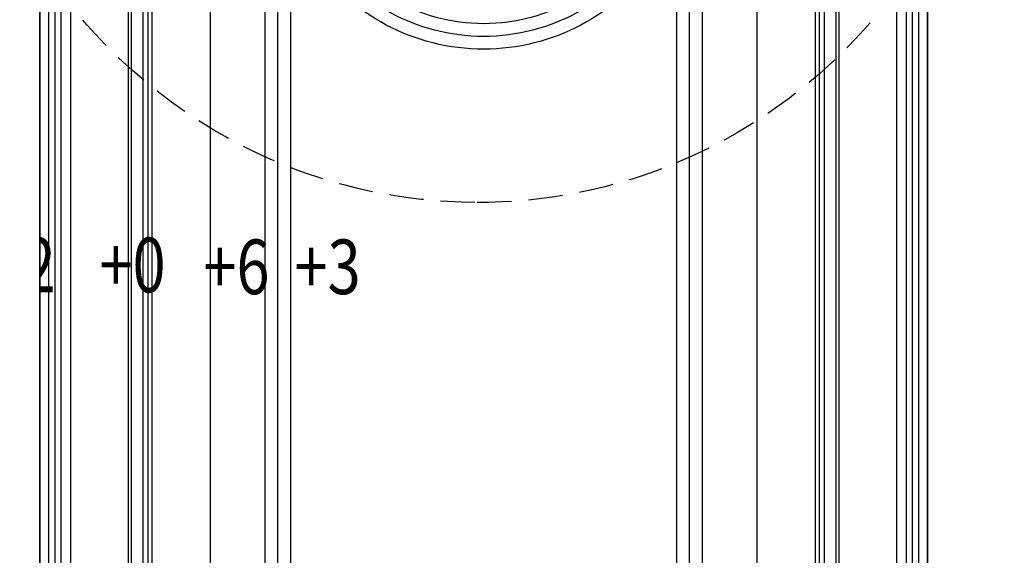
# Model space of a CAD drawing. Units: millimetres. Extents: x 2876 to 4556, y 1118 to 2306.
# Drawn here: x 4281 to 4463, y 1614 to 1713 of the extents above; entities that cross this region are included whole.
import ezdxf
from ezdxf.xclip import XClip

# ---------------------------------------------------------------- set-up
doc = ezdxf.new("R2010")
doc.units = ezdxf.units.MM
doc.header["$XCLIPFRAME"] = 2
doc.linetypes.add('HIDDEN', pattern=[9.524999999999999, 6.35, -3.175])
doc.layers.add('H-06.木作(細線)', color=8, linetype='Continuous')
doc.layers.add('文字', color=2, linetype='Continuous')
doc.styles.add('1', font='SimSun.ttf')

# ---------------------------------------------------------------- blocks, each defined once
blk = doc.blocks.new('立揚展廳展板  2400m 模板5')
at = {"layer": 'H-06.木作(細線)'}
for points in [[(14861.34075379482, -5652.430176391221), (15348.33405457563, -5652.430176391221), (15348.33405457563, -7929.423477171425), (14861.34075379482, -7929.423477171424)], [(14866.2689317059, -5657.358354302296), (15343.40587666455, -5657.358354302296), (15343.40587666455, -7924.495299260348), (14866.2689317059, -7924.495299260348)], [(14873.03912303766, -5664.128545634061), (15336.63568533279, -5664.128545634061), (15336.63568533279, -7917.725107928583), (14873.03912303766, -7917.725107928583)], [(14878.32985896837, -5669.419281564768), (15331.34494940208, -5669.419281564768), (15331.34494940208, -7912.434371997877), (14878.32985896837, -7912.434371997877)]]:
    blk.add_lwpolyline(points, close=True, dxfattribs=at)
at = {"layer": 'H-06.木作(細線)', "color": 6}
blk.add_lwpolyline([(14869.83740418492, -5660.926826781322), (15339.83740418553, -5660.926826781322), (15339.83740418553, -7920.926826781322), (14869.83740418492, -7920.926826781322)], close=True, dxfattribs=at)
at = {"layer": 'H-06.木作(細線)'}
for points in [[(14909.83740418492, -5950.848416521972), (14909.83740418492, -7745.42072225182), (14909.83740418492, -7820.926826781322, -0.4142135623730951), (14969.83740418492, -7880.926826781322), (15032.71315646009, -7880.926826781322)], [(14911.47842551259, -5950.848416521972), (14911.47842551259, -7745.42072225182), (14911.47842551259, -7819.307653147467, -0.3987014017455898), (14971.45657781878, -7879.285805453661), (15032.71315646009, -7879.285805453661)], [(14917.93204702219, -5950.848416521972), (14917.93204702219, -7745.42072225182), (14917.93204702219, -7813.315014644157, -0.3460163292916076), (14977.44921632209, -7872.83218394406), (15032.71315646009, -7872.83218394406)], [(14920.60988631466, -5950.848416521972), (14920.60988631466, -7745.42072225182), (14920.60988631466, -7810.97900440229, -0.327283281859017), (14979.78522656395, -7870.154344651584), (15032.71315646009, -7870.154344651584)], [(14922.83740418492, -5950.848416521972), (14922.83740418492, -7745.42072225182), (14922.83740418492, -7809.093686797058, -0.312824541982404), (14981.67054416919, -7867.92682678133), (15032.71315646009, -7867.92682678133)], [(15176.96165191036, -7880.926826781322), (15239.83740418552, -7880.926826781322, -0.4142135623730951), (15299.83740418552, -7820.926826781322), (15299.83740418552, -7745.42072225182), (15299.83740418552, -5950.848416521972)], [(15176.96165191036, -7879.285805453661), (15238.21823055166, -7879.285805453661, -0.398701401745594), (15298.19638285786, -7819.307653147467), (15298.19638285786, -7745.42072225182), (15298.19638285786, -5950.848416521972)], [(15176.96165191036, -7872.83218394406), (15232.22559204835, -7872.83218394406, -0.3460163292916092), (15291.74276134826, -7813.315014644157), (15291.74276134826, -7745.42072225182), (15291.74276134826, -5950.848416521972)], [(15176.96165191036, -7870.154344651584), (15229.88958180648, -7870.154344651584, -0.3272832818590186), (15289.06492205578, -7810.97900440229), (15289.06492205578, -7745.42072225182), (15289.06492205578, -5950.848416521972)], [(15176.96165191036, -7867.92682678133), (15228.00426420125, -7867.92682678133, -0.3128245419824092), (15286.83740418553, -7809.093686797058), (15286.83740418553, -7745.42072225182), (15286.83740418553, -5950.848416521972)]]:
    blk.add_lwpolyline(points, format="xyb", dxfattribs=at)
at = {"layer": 'H-06.木作(細線)', "color": 6}
for points in [[(15254.83740418522, -6580.926826781322, 1), (14954.83740418522, -6580.926826781322), (14954.83740418522, -7570.926826781322, 1), (15254.83740418522, -7570.926826781322)], [(15224.83740418522, -6810.926826781322), (15191.43994456367, -6810.926826781322, -0.5773502691896263), (15018.23486380678, -6810.926826781322), (14984.83740418522, -6810.926826781322), (14984.83740418522, -7540.926826781322), (15018.23486380678, -7540.926826781322, -0.5773502691896276), (15191.43994456367, -7540.926826781322), (15224.83740418522, -7540.926826781322)]]:
    blk.add_lwpolyline(points, format="xyb", close=True, dxfattribs=at)
at = {"layer": 'H-06.木作(細線)'}
for points in [[(15217.83740418522, -6817.926826781322), (15195.3912555666, -6817.926826781322, -0.5521576303742216), (15014.28355280385, -6817.926826781322), (14991.83740418522, -6817.926826781322), (14991.83740418522, -7533.926826781322), (15014.28355280385, -7533.926826781322, -0.5521576303742228), (15195.3912555666, -7533.926826781322), (15217.83740418522, -7533.926826781322)], [(15210.83740418522, -6824.926826781322), (15199.17721550578, -6824.926826781322, -0.529998940003174), (15010.49759286466, -6824.926826781322), (14998.83740418522, -6824.926826781322), (14998.83740418522, -7526.926826781322), (15010.49759286466, -7526.926826781322, -0.5299989400031752), (15199.17721550578, -7526.926826781322), (15210.83740418522, -7526.926826781322)]]:
    blk.add_lwpolyline(points, format="xyb", close=True, dxfattribs=at)
at = {"layer": '文字', "color": 4, "style": '1', "width": 0.8}
for s, p in [('+12', (14815.56537943009, -7008.371971913246)), ('+0', (14894.05145270335, -7008.371971913246)), ('+6', (14951.06973844413, -7009.387674040339)), ('+3', (15001.06727779064, -7009.387674040339))]:
    blk.add_text(s, height=30, dxfattribs=at).set_placement(p)

msp = doc.modelspace()

# ---------------------------------------------------------------- linework, layer by layer
at = {"layer": 'H-06.木作(細線)', "color": 2, "linetype": 'HIDDEN'}
msp.add_ellipse((4365.806639237971, 1778.038656860429), major_axis=(-0.5545403080829479, -99.01280844270163), ratio=0.9812289555935795, start_param=-6.283185307179586, end_param=0, dxfattribs=at)

# ---------------------------------------------------------------- block references
at = {"layer": 'H-06.木作(細線)', "color": 7}
ref = msp.add_blockref('立揚展廳展板  2400m 模板5', (-730.680777028143, 4027.568370570515), dxfattribs=dict(at, xscale=0.3374788125713324, yscale=0.3374788125713324, zscale=0.3374788125713324))
XClip(ref).set_block_clipping_path([(14861.34075379482, -7929.423477171425), (15348.33405457563, -5652.430176391221)])

doc.saveas('drawing.dxf')
